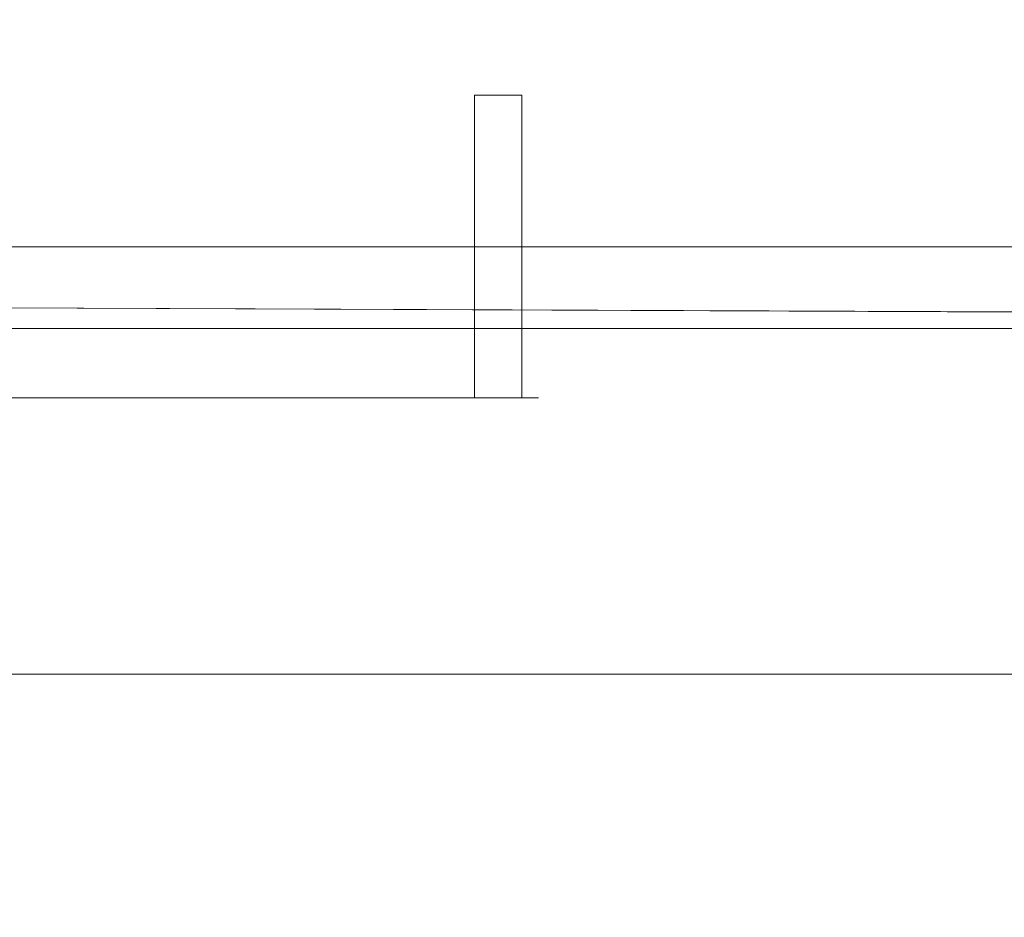
# Model space of a CAD drawing. Extents: x 0 to 1194, y -1122 to 0.
# Drawn here: x 30 to 34, y -778 to -775 of the extents above; entities that cross this region are included whole.
import ezdxf

# ---------------------------------------------------------------- set-up
doc = ezdxf.new("R2010")
doc.units = 0
doc.header["$LTSCALE"] = 500
doc.header["$MEASUREMENT"] = 0
doc.layers.add('CHROM', color=253, linetype='Continuous')

msp = doc.modelspace()

# ---------------------------------------------------------------- linework, layer by layer
at = {"layer": 'CHROM', "lineweight": 0}
for points, invisible_edges in [([(29.9441, -774.7119, 298.2397), (30.7021, -774.7119, 298.2397), (30.7804, -775.624, 297.0245), (29.8683, -775.624, 297.0245)], 15), ([(30.7021, -774.7119, 310.2888), (29.9441, -774.7119, 310.2888), (29.8683, -775.624, 311.5039), (30.7804, -775.624, 311.5039)], 15), ([(29.9441, -774.7122, 1594.9845), (30.7021, -774.7122, 1594.9845), (30.7804, -775.6241, 1593.7717), (29.8683, -775.6241, 1593.7717)], 15), ([(30.7021, -774.7122, 1607.036), (29.9441, -774.7122, 1607.036), (29.8683, -775.6241, 1608.2512), (30.7804, -775.6241, 1608.2512)], 15), ([(30.1178, -774.7119, 300.9708), (30.531, -774.7119, 300.9708), (30.7021, -774.7119, 298.2397), (29.9441, -774.7119, 298.2397)], 15), ([(30.531, -774.7119, 307.5577), (30.1178, -774.7119, 307.5577), (29.9441, -774.7119, 310.2888), (30.7021, -774.7119, 310.2888)], 15), ([(30.1178, -774.7122, 1597.718), (30.531, -774.7122, 1597.718), (30.7021, -774.7122, 1594.9845), (29.9441, -774.7122, 1594.9845)], 15), ([(30.531, -774.7122, 1604.305), (30.1178, -774.7122, 1604.305), (29.9441, -774.7122, 1607.036), (30.7021, -774.7122, 1607.036)], 15), ([(30.1935, -775.0151, 302.1859), (30.4552, -775.0151, 302.1859), (30.531, -774.7119, 300.9708), (30.1178, -774.7119, 300.9708)], 15), ([(30.4552, -775.0151, 306.3425), (30.1935, -775.0151, 306.3425), (30.1178, -774.7119, 307.5577), (30.531, -774.7119, 307.5577)], 15), ([(30.1935, -775.0154, 1598.9332), (30.4552, -775.0154, 1598.9332), (30.531, -774.7122, 1597.718), (30.1178, -774.7122, 1597.718)], 15), ([(30.4552, -775.0154, 1603.0897), (30.1935, -775.0154, 1603.0897), (30.1178, -774.7122, 1604.305), (30.531, -774.7122, 1604.305)], 15), ([(30.4552, -775.0151, 302.1859), (30.7143, -775.0151, 302.2177), (30.9417, -774.7119, 301.0221), (30.531, -774.7119, 300.9708)], 15), ([(30.7143, -775.0151, 306.3107), (30.4552, -775.0151, 306.3425), (30.531, -774.7119, 307.5577), (30.9417, -774.7119, 307.5063)], 15), ([(30.4552, -775.0154, 1598.9332), (30.7143, -775.0154, 1598.965), (30.9417, -774.7122, 1597.7694), (30.531, -774.7122, 1597.718)], 15), ([(30.7143, -775.0154, 1603.0555), (30.4552, -775.0154, 1603.0897), (30.531, -774.7122, 1604.305), (30.9417, -774.7122, 1604.2511)], 15), ([(30.531, -774.7119, 300.9708), (30.9417, -774.7119, 301.0221), (31.4553, -774.7119, 298.3326), (30.7021, -774.7119, 298.2397)], 15), ([(30.9417, -774.7119, 307.5063), (30.531, -774.7119, 307.5577), (30.7021, -774.7119, 310.2888), (31.4553, -774.7119, 310.1959)], 15), ([(30.531, -774.7122, 1597.718), (30.9417, -774.7122, 1597.7694), (31.4553, -774.7122, 1595.0797), (30.7021, -774.7122, 1594.9845)], 15), ([(30.9417, -774.7122, 1604.2511), (30.531, -774.7122, 1604.305), (30.7021, -774.7122, 1607.036), (31.4553, -774.7122, 1606.9405)], 15), ([(30.7021, -774.7119, 298.2397), (31.4553, -774.7119, 298.3326), (31.6826, -775.624, 297.137), (30.7804, -775.624, 297.0245)], 15), ([(31.4553, -774.7119, 310.1959), (30.7021, -774.7119, 310.2888), (30.7804, -775.624, 311.5039), (31.6826, -775.624, 311.3915)], 15), ([(30.7021, -774.7122, 1594.9845), (31.4553, -774.7122, 1595.0797), (31.6826, -775.6241, 1593.8842), (30.7804, -775.6241, 1593.7717)], 15), ([(31.4553, -774.7122, 1606.9405), (30.7021, -774.7122, 1607.036), (30.7804, -775.6241, 1608.2512), (31.6826, -775.6241, 1608.1363)], 15), ([(30.7143, -775.0151, 302.2177), (30.9661, -775.0151, 302.2838), (31.3427, -774.7119, 301.1273), (30.9417, -774.7119, 301.0221)], 15), ([(30.9661, -775.0151, 306.2447), (30.7143, -775.0151, 306.3107), (30.9417, -774.7119, 307.5063), (31.3427, -774.7119, 307.4012)], 15), ([(30.7143, -775.0154, 1598.965), (30.9661, -775.0154, 1599.0309), (31.3427, -774.7122, 1597.8721), (30.9417, -774.7122, 1597.7694)], 15), ([(30.9661, -775.0154, 1602.9919), (30.7143, -775.0154, 1603.0555), (30.9417, -774.7122, 1604.2511), (31.3427, -774.7122, 1604.1484)], 15), ([(30.9417, -774.7119, 301.0221), (31.3427, -774.7119, 301.1273), (32.1886, -774.7119, 298.5233), (31.4553, -774.7119, 298.3326)], 15), ([(31.3427, -774.7119, 307.4012), (30.9417, -774.7119, 307.5063), (31.4553, -774.7119, 310.1959), (32.1886, -774.7119, 310.0051)], 15), ([(30.9417, -774.7122, 1597.7694), (31.3427, -774.7122, 1597.8721), (32.1886, -774.7122, 1595.2679), (31.4553, -774.7122, 1595.0797)], 15), ([(31.3427, -774.7122, 1604.1484), (30.9417, -774.7122, 1604.2511), (31.4553, -774.7122, 1606.9405), (32.1886, -774.7122, 1606.7523)], 15), ([(30.9661, -775.0151, 302.2838), (31.2106, -775.0151, 302.3791), (31.7291, -774.7119, 301.2788), (31.3427, -774.7119, 301.1273)], 15), ([(31.2106, -775.0151, 306.1494), (30.9661, -775.0151, 306.2447), (31.3427, -774.7119, 307.4012), (31.7291, -774.7119, 307.2496)], 15), ([(30.9661, -775.0154, 1599.0309), (31.2106, -775.0154, 1599.1265), (31.7291, -774.7122, 1598.026), (31.3427, -774.7122, 1597.8721)], 15), ([(31.2106, -775.0154, 1602.8965), (30.9661, -775.0154, 1602.9919), (31.3427, -774.7122, 1604.1484), (31.7291, -774.7122, 1603.9968)], 15), ([(31.2106, -775.0151, 302.3791), (31.4406, -775.0151, 302.5062), (32.0909, -774.7119, 301.4793), (31.7291, -774.7119, 301.2788)], 15), ([(31.4406, -775.0151, 306.0222), (31.2106, -775.0151, 306.1494), (31.7291, -774.7119, 307.2496), (32.0909, -774.7119, 307.0491)], 15), ([(31.2106, -775.0154, 1599.1265), (31.4406, -775.0154, 1599.2534), (32.0909, -774.7122, 1598.2266), (31.7291, -774.7122, 1598.026)], 15), ([(31.4406, -775.0154, 1602.7693), (31.2106, -775.0154, 1602.8965), (31.7291, -774.7122, 1603.9968), (32.0909, -774.7122, 1603.7963)], 15), ([(31.3427, -774.7119, 301.1273), (31.7291, -774.7119, 301.2788), (32.8953, -774.7119, 298.802), (32.1886, -774.7119, 298.5233)], 15), ([(31.7291, -774.7119, 307.2496), (31.3427, -774.7119, 307.4012), (32.1886, -774.7119, 310.0051), (32.8953, -774.7119, 309.7264)], 15), ([(31.3427, -774.7122, 1597.8721), (31.7291, -774.7122, 1598.026), (32.8953, -774.7122, 1595.5493), (32.1886, -774.7122, 1595.2679)], 15), ([(31.7291, -774.7122, 1603.9968), (31.3427, -774.7122, 1604.1484), (32.1886, -774.7122, 1606.7523), (32.8953, -774.7122, 1606.4736)], 15), ([(31.4406, -775.0151, 302.5062), (31.6507, -775.0151, 302.6603), (32.4258, -774.7119, 301.7214), (32.0909, -774.7119, 301.4793)], 15), ([(31.6507, -775.0151, 305.8682), (31.4406, -775.0151, 306.0222), (32.0909, -774.7119, 307.0491), (32.4258, -774.7119, 306.807)], 15), ([(31.4406, -775.0154, 1599.2534), (31.6507, -775.0154, 1599.4075), (32.4258, -774.7122, 1598.4686), (32.0909, -774.7122, 1598.2266)], 15), ([(31.6507, -775.0154, 1602.6155), (31.4406, -775.0154, 1602.7693), (32.0909, -774.7122, 1603.7963), (32.4258, -774.7122, 1603.5543)], 15), ([(31.4553, -774.7119, 298.3326), (32.1886, -774.7119, 298.5233), (32.5652, -775.624, 297.3643), (31.6826, -775.624, 297.137)], 15), ([(32.1886, -774.7119, 310.0051), (31.4553, -774.7119, 310.1959), (31.6826, -775.624, 311.3915), (32.5652, -775.624, 311.1642)], 15), ([(31.4553, -774.7122, 1595.0797), (32.1886, -774.7122, 1595.2679), (32.5652, -775.6241, 1594.1117), (31.6826, -775.6241, 1593.8842)], 15), ([(32.1886, -774.7122, 1606.7523), (31.4553, -774.7122, 1606.9405), (31.6826, -775.6241, 1608.1363), (32.5652, -775.6241, 1607.9114)], 15), ([(31.6507, -775.0151, 302.6603), (31.8415, -775.0151, 302.8388), (32.729, -774.7119, 302.0051), (32.4258, -774.7119, 301.7214)], 15), ([(31.8415, -775.0151, 305.6897), (31.6507, -775.0151, 305.8682), (32.4258, -774.7119, 306.807), (32.729, -774.7119, 306.5234)], 15), ([(31.6507, -775.0154, 1599.4075), (31.8415, -775.0154, 1599.5861), (32.729, -774.7122, 1598.7522), (32.4258, -774.7122, 1598.4686)], 15), ([(31.8415, -775.0154, 1602.437), (31.6507, -775.0154, 1602.6155), (32.4258, -774.7122, 1603.5543), (32.729, -774.7122, 1603.2706)], 15), ([(31.7291, -774.7119, 301.2788), (32.0909, -774.7119, 301.4793), (33.5579, -774.7119, 299.1663), (32.8953, -774.7119, 298.802)], 15), ([(32.0909, -774.7119, 307.0491), (31.7291, -774.7119, 307.2496), (32.8953, -774.7119, 309.7264), (33.5579, -774.7119, 309.3621)], 15), ([(31.7291, -774.7122, 1598.026), (32.0909, -774.7122, 1598.2266), (33.5579, -774.7122, 1595.9136), (32.8953, -774.7122, 1595.5493)], 15), ([(32.0909, -774.7122, 1603.7963), (31.7291, -774.7122, 1603.9968), (32.8953, -774.7122, 1606.4736), (33.5579, -774.7122, 1606.1094)], 15), ([(31.8415, -775.0151, 302.8388), (32.0078, -775.0151, 303.0392), (32.9932, -774.7119, 302.3253), (32.729, -774.7119, 302.0051)], 15), ([(32.0078, -775.0151, 305.4892), (31.8415, -775.0151, 305.6897), (32.729, -774.7119, 306.5234), (32.9932, -774.7119, 306.2031)], 15), ([(31.8415, -775.0154, 1599.5861), (32.0078, -775.0154, 1599.7866), (32.9932, -774.7122, 1599.0725), (32.729, -774.7122, 1598.7522)], 15), ([(32.0078, -775.0154, 1602.234), (31.8415, -775.0154, 1602.437), (32.729, -774.7122, 1603.2706), (32.9932, -774.7122, 1602.9503)], 15), ([(32.0078, -775.0151, 303.0392), (32.1496, -775.0151, 303.2617), (33.2156, -774.7119, 302.675), (32.9932, -774.7119, 302.3253)], 15), ([(32.1496, -775.0151, 305.2667), (32.0078, -775.0151, 305.4892), (32.9932, -774.7119, 306.2031), (33.2156, -774.7119, 305.8535)], 15), ([(32.0078, -775.0154, 1599.7866), (32.1496, -775.0154, 1600.0089), (33.2156, -774.7122, 1599.4224), (32.9932, -774.7122, 1599.0725)], 15), ([(32.1496, -775.0154, 1602.0139), (32.0078, -775.0154, 1602.234), (32.9932, -774.7122, 1602.9503), (33.2156, -774.7122, 1602.6008)], 15), ([(32.0909, -774.7119, 301.4793), (32.4258, -774.7119, 301.7214), (34.1716, -774.7119, 299.6113), (33.5579, -774.7119, 299.1663)], 15), ([(32.4258, -774.7119, 306.807), (32.0909, -774.7119, 307.0491), (33.5579, -774.7119, 309.3621), (34.1716, -774.7119, 308.9171)], 15), ([(32.0909, -774.7122, 1598.2266), (32.4258, -774.7122, 1598.4686), (34.1716, -774.7122, 1596.3585), (33.5579, -774.7122, 1595.9136)], 15), ([(32.4258, -774.7122, 1603.5543), (32.0909, -774.7122, 1603.7963), (33.5579, -774.7122, 1606.1094), (34.1716, -774.7122, 1605.6643)], 15), ([(32.1496, -775.0151, 303.2617), (32.2596, -775.0151, 303.4965), (33.3917, -774.7119, 303.049), (33.2156, -774.7119, 302.675)], 15), ([(32.2596, -775.0151, 305.032), (32.1496, -775.0151, 305.2667), (33.2156, -774.7119, 305.8535), (33.3917, -774.7119, 305.4794)], 14), ([(32.1496, -775.0154, 1600.0089), (32.2596, -775.0154, 1600.2438), (33.3917, -774.7122, 1599.7963), (33.2156, -774.7122, 1599.4224)], 15), ([(32.2596, -775.0154, 1601.7769), (32.1496, -775.0154, 1602.0139), (33.2156, -774.7122, 1602.6008), (33.3917, -774.7122, 1602.2267)], 14), ([(32.1886, -774.7119, 298.5233), (32.8953, -774.7119, 298.802), (33.4137, -775.624, 297.6993), (32.5652, -775.624, 297.3643)], 15), ([(32.8953, -774.7119, 309.7264), (32.1886, -774.7119, 310.0051), (32.5652, -775.624, 311.1642), (33.4137, -775.624, 310.8291)], 15), ([(32.1886, -774.7122, 1595.2679), (32.8953, -774.7122, 1595.5493), (33.4137, -775.6241, 1594.4465), (32.5652, -775.6241, 1594.1117)], 15), ([(32.8953, -774.7122, 1606.4736), (32.1886, -774.7122, 1606.7523), (32.5652, -775.6241, 1607.9114), (33.4137, -775.6241, 1607.5763)], 15), ([(32.2596, -775.0151, 303.4965), (32.3403, -775.0151, 303.7459), (33.5188, -774.7119, 303.4427), (33.3917, -774.7119, 303.049)], 15), ([(32.3403, -775.0151, 304.7826), (32.2596, -775.0151, 305.032), (33.3917, -774.7119, 305.4794), (33.5188, -774.7119, 305.0858)], 14), ([(32.2596, -775.0154, 1600.2438), (32.3403, -775.0154, 1600.4932), (33.5188, -774.7122, 1600.1899), (33.3917, -774.7122, 1599.7963)], 15), ([(32.3403, -775.0154, 1601.5298), (32.2596, -775.0154, 1601.7769), (33.3917, -774.7122, 1602.2267), (33.5188, -774.7122, 1601.8304)], 14), ([(32.3403, -775.0151, 303.7459), (32.3893, -775.0151, 304.0027), (33.5971, -774.7119, 303.851), (33.5188, -774.7119, 303.4427)], 15), ([(32.3893, -775.0151, 304.5258), (32.3403, -775.0151, 304.7826), (33.5188, -774.7119, 305.0858), (33.5971, -774.7119, 304.6774)], 15), ([(32.3403, -775.0154, 1600.4932), (32.3893, -775.0154, 1600.7499), (33.5971, -774.7122, 1600.5981), (33.5188, -774.7122, 1600.1899)], 15), ([(32.3893, -775.0154, 1601.2732), (32.3403, -775.0154, 1601.5298), (33.5188, -774.7122, 1601.8304), (33.5971, -774.7122, 1601.4246)], 15), ([(32.4063, -775.0151, 304.2642), (32.3893, -775.0151, 304.5258), (33.5971, -774.7119, 304.6774), (33.6239, -774.7119, 304.2642)], 15), ([(32.3893, -775.0151, 304.0027), (32.4063, -775.0151, 304.2642), (33.6239, -774.7119, 304.2642), (33.5971, -774.7119, 303.851)], 15), ([(32.4063, -775.0154, 1601.0113), (32.3893, -775.0154, 1601.2732), (33.5971, -774.7122, 1601.4246), (33.6239, -774.7122, 1601.0113)], 15), ([(32.3893, -775.0154, 1600.7499), (32.4063, -775.0154, 1601.0113), (33.6239, -774.7122, 1601.0113), (33.5971, -774.7122, 1600.5981)], 15), ([(32.4258, -774.7119, 301.7214), (32.729, -774.7119, 302.0051), (34.7241, -774.7119, 300.1322), (34.1716, -774.7119, 299.6113)], 15), ([(32.729, -774.7119, 306.5234), (32.4258, -774.7119, 306.807), (34.1716, -774.7119, 308.9171), (34.7241, -774.7119, 308.3963)], 15), ([(32.4258, -774.7122, 1598.4686), (32.729, -774.7122, 1598.7522), (34.7241, -774.7122, 1596.8794), (34.1716, -774.7122, 1596.3585)], 15), ([(32.729, -774.7122, 1603.2706), (32.4258, -774.7122, 1603.5543), (34.1716, -774.7122, 1605.6643), (34.7241, -774.7122, 1605.1436)], 15), ([(32.729, -774.7119, 302.0051), (32.9932, -774.7119, 302.3253), (35.2083, -774.7119, 300.7165), (34.7241, -774.7119, 300.1322)], 15), ([(32.9932, -774.7119, 306.2031), (32.729, -774.7119, 306.5234), (34.7241, -774.7119, 308.3963), (35.2083, -774.7119, 307.812)], 15), ([(32.729, -774.7122, 1598.7522), (32.9932, -774.7122, 1599.0725), (35.2083, -774.7122, 1597.4613), (34.7241, -774.7122, 1596.8794)], 15), ([(32.9932, -774.7122, 1602.9503), (32.729, -774.7122, 1603.2706), (34.7241, -774.7122, 1605.1436), (35.2083, -774.7122, 1604.5593)], 15), ([(32.8953, -774.7119, 298.802), (33.5579, -774.7119, 299.1663), (34.2106, -775.624, 298.1395), (33.4137, -775.624, 297.6993)], 15), ([(33.5579, -774.7119, 309.3621), (32.8953, -774.7119, 309.7264), (33.4137, -775.624, 310.8291), (34.2106, -775.624, 310.389)], 15), ([(32.8953, -774.7122, 1595.5493), (33.5579, -774.7122, 1595.9136), (34.2106, -775.6241, 1594.8867), (33.4137, -775.6241, 1594.4465)], 15), ([(33.5579, -774.7122, 1606.1094), (32.8953, -774.7122, 1606.4736), (33.4137, -775.6241, 1607.5763), (34.2106, -775.6241, 1607.1363)], 15), ([(32.9932, -774.7119, 302.3253), (33.2156, -774.7119, 302.675), (35.6141, -774.7119, 301.3546), (35.2083, -774.7119, 300.7165)], 15), ([(33.2156, -774.7119, 305.8535), (32.9932, -774.7119, 306.2031), (35.2083, -774.7119, 307.812), (35.6141, -774.7119, 307.1738)], 15), ([(32.9932, -774.7122, 1599.0725), (33.2156, -774.7122, 1599.4224), (35.6141, -774.7122, 1598.1019), (35.2083, -774.7122, 1597.4613)], 15), ([(33.2156, -774.7122, 1602.6008), (32.9932, -774.7122, 1602.9503), (35.2083, -774.7122, 1604.5593), (35.6141, -774.7122, 1603.9187)], 15), ([(33.2156, -774.7119, 302.675), (33.3917, -774.7119, 303.049), (35.9369, -774.7119, 302.0417), (35.6141, -774.7119, 301.3546)], 15), ([(33.3917, -774.7119, 305.4794), (33.2156, -774.7119, 305.8535), (35.6141, -774.7119, 307.1738), (35.9369, -774.7119, 306.4867)], 15), ([(33.2156, -774.7122, 1599.4224), (33.3917, -774.7122, 1599.7963), (35.9369, -774.7122, 1598.7889), (35.6141, -774.7122, 1598.1019)], 15), ([(33.3917, -774.7122, 1602.2267), (33.2156, -774.7122, 1602.6008), (35.6141, -774.7122, 1603.9187), (35.9369, -774.7122, 1603.234)], 15), ([(33.3917, -774.7119, 303.049), (33.5188, -774.7119, 303.4427), (36.1716, -774.7119, 302.763), (35.9369, -774.7119, 302.0417)], 15), ([(33.5188, -774.7119, 305.0858), (33.3917, -774.7119, 305.4794), (35.9369, -774.7119, 306.4867), (36.1716, -774.7119, 305.7655)], 15), ([(33.3917, -774.7122, 1599.7963), (33.5188, -774.7122, 1600.1899), (36.1716, -774.7122, 1599.5101), (35.9369, -774.7122, 1598.7889)], 15), ([(33.5188, -774.7122, 1601.8304), (33.3917, -774.7122, 1602.2267), (35.9369, -774.7122, 1603.234), (36.1716, -774.7122, 1602.5127)], 15), ([(33.5188, -774.7119, 303.4427), (33.5971, -774.7119, 303.851), (36.3135, -774.7119, 303.5088), (36.1716, -774.7119, 302.763)], 15), ([(33.5971, -774.7119, 304.6774), (33.5188, -774.7119, 305.0858), (36.1716, -774.7119, 305.7655), (36.3135, -774.7119, 305.0197)], 15), ([(33.5188, -774.7122, 1600.1899), (33.5971, -774.7122, 1600.5981), (36.3135, -774.7122, 1600.2534), (36.1716, -774.7122, 1599.5101)], 15), ([(33.5971, -774.7122, 1601.4246), (33.5188, -774.7122, 1601.8304), (36.1716, -774.7122, 1602.5127), (36.3135, -774.7122, 1601.767)], 15), ([(33.5579, -774.7119, 299.1663), (34.1716, -774.7119, 299.6113), (34.9491, -775.624, 298.6749), (34.2106, -775.624, 298.1395)], 15), ([(34.1716, -774.7119, 308.9171), (33.5579, -774.7119, 309.3621), (34.2106, -775.624, 310.389), (34.9491, -775.624, 309.8535)], 15), ([(33.5579, -774.7122, 1595.9136), (34.1716, -774.7122, 1596.3585), (34.9491, -775.6241, 1595.4221), (34.2106, -775.6241, 1594.8867)], 15), ([(34.1716, -774.7122, 1605.6643), (33.5579, -774.7122, 1606.1094), (34.2106, -775.6241, 1607.1363), (34.9491, -775.6241, 1606.6007)], 15), ([(33.6239, -774.7119, 304.2642), (33.5971, -774.7119, 304.6774), (36.3135, -774.7119, 305.0197), (36.3624, -774.7119, 304.2642)], 15), ([(33.5971, -774.7119, 303.851), (33.6239, -774.7119, 304.2642), (36.3624, -774.7119, 304.2642), (36.3135, -774.7119, 303.5088)], 15), ([(33.6239, -774.7122, 1601.0113), (33.5971, -774.7122, 1601.4246), (36.3135, -774.7122, 1601.767), (36.3624, -774.7122, 1601.0113)], 15), ([(33.5971, -774.7122, 1600.5981), (33.6239, -774.7122, 1601.0113), (36.3624, -774.7122, 1601.0113), (36.3135, -774.7122, 1600.2534)], 15), ([(34.1716, -774.7119, 299.6113), (34.7241, -774.7119, 300.1322), (35.6117, -775.624, 299.2984), (34.9491, -775.624, 298.6749)], 15), ([(34.7241, -774.7119, 308.3963), (34.1716, -774.7119, 308.9171), (34.9491, -775.624, 309.8535), (35.6117, -775.624, 309.2301)], 15), ([(34.1716, -774.7122, 1596.3585), (34.7241, -774.7122, 1596.8794), (35.6117, -775.6241, 1596.0457), (34.9491, -775.6241, 1595.4221)], 15), ([(34.7241, -774.7122, 1605.1436), (34.1716, -774.7122, 1605.6643), (34.9491, -775.6241, 1606.6007), (35.6117, -775.6241, 1605.9773)], 15), ([(30.1935, -776.2303, 302.1859), (30.4552, -776.2303, 302.1859), (30.4552, -775.0151, 302.1859), (30.1935, -775.0151, 302.1859)], 15), ([(30.4552, -776.2303, 306.3425), (30.1935, -776.2303, 306.3425), (30.1935, -775.0151, 306.3425), (30.4552, -775.0151, 306.3425)], 15), ([(30.1935, -776.2306, 1598.9332), (30.4552, -776.2306, 1598.9332), (30.4552, -775.0154, 1598.9332), (30.1935, -775.0154, 1598.9332)], 15), ([(30.4552, -776.2306, 1603.0897), (30.1935, -776.2306, 1603.0897), (30.1935, -775.0154, 1603.0897), (30.4552, -775.0154, 1603.0897)], 15), ([(30.4552, -776.2303, 302.1859), (30.7143, -776.2303, 302.2177), (30.7143, -775.0151, 302.2177), (30.4552, -775.0151, 302.1859)], 15), ([(30.7143, -776.2303, 306.3107), (30.4552, -776.2303, 306.3425), (30.4552, -775.0151, 306.3425), (30.7143, -775.0151, 306.3107)], 15), ([(30.4552, -776.2306, 1598.9332), (30.7143, -776.2306, 1598.965), (30.7143, -775.0154, 1598.965), (30.4552, -775.0154, 1598.9332)], 15), ([(30.7143, -776.2306, 1603.0555), (30.4552, -776.2306, 1603.0897), (30.4552, -775.0154, 1603.0897), (30.7143, -775.0154, 1603.0555)], 15), ([(30.7143, -776.2303, 302.2177), (30.9661, -776.2303, 302.2838), (30.9661, -775.0151, 302.2838), (30.7143, -775.0151, 302.2177)], 15), ([(30.9661, -776.2303, 306.2447), (30.7143, -776.2303, 306.3107), (30.7143, -775.0151, 306.3107), (30.9661, -775.0151, 306.2447)], 15), ([(30.7143, -776.2306, 1598.965), (30.9661, -776.2306, 1599.0309), (30.9661, -775.0154, 1599.0309), (30.7143, -775.0154, 1598.965)], 15), ([(30.9661, -776.2306, 1602.9919), (30.7143, -776.2306, 1603.0555), (30.7143, -775.0154, 1603.0555), (30.9661, -775.0154, 1602.9919)], 15), ([(30.9661, -776.2303, 302.2838), (31.2106, -776.2303, 302.3791), (31.2106, -775.0151, 302.3791), (30.9661, -775.0151, 302.2838)], 15), ([(31.2106, -776.2303, 306.1494), (30.9661, -776.2303, 306.2447), (30.9661, -775.0151, 306.2447), (31.2106, -775.0151, 306.1494)], 15), ([(30.9661, -776.2306, 1599.0309), (31.2106, -776.2306, 1599.1265), (31.2106, -775.0154, 1599.1265), (30.9661, -775.0154, 1599.0309)], 15), ([(31.2106, -776.2306, 1602.8965), (30.9661, -776.2306, 1602.9919), (30.9661, -775.0154, 1602.9919), (31.2106, -775.0154, 1602.8965)], 15), ([(31.2106, -776.2303, 302.3791), (31.4406, -776.2303, 302.5062), (31.4406, -775.0151, 302.5062), (31.2106, -775.0151, 302.3791)], 15), ([(31.4406, -776.2303, 306.0222), (31.2106, -776.2303, 306.1494), (31.2106, -775.0151, 306.1494), (31.4406, -775.0151, 306.0222)], 15), ([(31.2106, -776.2306, 1599.1265), (31.4406, -776.2306, 1599.2534), (31.4406, -775.0154, 1599.2534), (31.2106, -775.0154, 1599.1265)], 15), ([(31.4406, -776.2306, 1602.7693), (31.2106, -776.2306, 1602.8965), (31.2106, -775.0154, 1602.8965), (31.4406, -775.0154, 1602.7693)], 15), ([(31.4406, -776.2303, 302.5062), (31.6507, -776.2303, 302.6603), (31.6507, -775.0151, 302.6603), (31.4406, -775.0151, 302.5062)], 15), ([(31.6507, -776.2303, 305.8682), (31.4406, -776.2303, 306.0222), (31.4406, -775.0151, 306.0222), (31.6507, -775.0151, 305.8682)], 15), ([(31.4406, -776.2306, 1599.2534), (31.6507, -776.2306, 1599.4075), (31.6507, -775.0154, 1599.4075), (31.4406, -775.0154, 1599.2534)], 15), ([(31.6507, -776.2306, 1602.6155), (31.4406, -776.2306, 1602.7693), (31.4406, -775.0154, 1602.7693), (31.6507, -775.0154, 1602.6155)], 15), ([(31.6507, -776.2303, 302.6603), (31.8415, -776.2303, 302.8388), (31.8415, -775.0151, 302.8388), (31.6507, -775.0151, 302.6603)], 15), ([(31.8415, -776.2303, 305.6897), (31.6507, -776.2303, 305.8682), (31.6507, -775.0151, 305.8682), (31.8415, -775.0151, 305.6897)], 15), ([(31.6507, -776.2306, 1599.4075), (31.8415, -776.2306, 1599.5861), (31.8415, -775.0154, 1599.5861), (31.6507, -775.0154, 1599.4075)], 15), ([(31.8415, -776.2306, 1602.437), (31.6507, -776.2306, 1602.6155), (31.6507, -775.0154, 1602.6155), (31.8415, -775.0154, 1602.437)], 15), ([(31.8415, -776.2303, 302.8388), (32.0078, -776.2303, 303.0392), (32.0078, -775.0151, 303.0392), (31.8415, -775.0151, 302.8388)], 15), ([(32.0078, -776.2303, 305.4892), (31.8415, -776.2303, 305.6897), (31.8415, -775.0151, 305.6897), (32.0078, -775.0151, 305.4892)], 15), ([(31.8415, -776.2306, 1599.5861), (32.0078, -776.2306, 1599.7866), (32.0078, -775.0154, 1599.7866), (31.8415, -775.0154, 1599.5861)], 15), ([(32.0078, -776.2306, 1602.234), (31.8415, -776.2306, 1602.437), (31.8415, -775.0154, 1602.437), (32.0078, -775.0154, 1602.234)], 15), ([(32.0078, -776.2303, 303.0392), (32.1496, -776.2303, 303.2617), (32.1496, -775.0151, 303.2617), (32.0078, -775.0151, 303.0392)], 15), ([(32.1496, -776.2303, 305.2667), (32.0078, -776.2303, 305.4892), (32.0078, -775.0151, 305.4892), (32.1496, -775.0151, 305.2667)], 7), ([(32.0078, -776.2306, 1599.7866), (32.1496, -776.2306, 1600.0089), (32.1496, -775.0154, 1600.0089), (32.0078, -775.0154, 1599.7866)], 15), ([(32.1496, -776.2306, 1602.0139), (32.0078, -776.2306, 1602.234), (32.0078, -775.0154, 1602.234), (32.1496, -775.0154, 1602.0139)], 7), ([(32.1496, -776.2303, 303.2617), (32.2596, -776.2303, 303.4965), (32.2596, -775.0151, 303.4965), (32.1496, -775.0151, 303.2617)], 15), ([(32.2596, -776.2303, 305.032), (32.1496, -776.2303, 305.2667), (32.1496, -775.0151, 305.2667), (32.2596, -775.0151, 305.032)], 15), ([(32.1496, -776.2306, 1600.0089), (32.2596, -776.2306, 1600.2438), (32.2596, -775.0154, 1600.2438), (32.1496, -775.0154, 1600.0089)], 15), ([(32.2596, -776.2306, 1601.7769), (32.1496, -776.2306, 1602.0139), (32.1496, -775.0154, 1602.0139), (32.2596, -775.0154, 1601.7769)], 15), ([(32.2596, -776.2303, 303.4965), (32.3403, -776.2303, 303.7459), (32.3403, -775.0151, 303.7459), (32.2596, -775.0151, 303.4965)], 15), ([(32.3403, -776.2303, 304.7826), (32.2596, -776.2303, 305.032), (32.2596, -775.0151, 305.032), (32.3403, -775.0151, 304.7826)], 7), ([(32.2596, -776.2306, 1600.2438), (32.3403, -776.2306, 1600.4932), (32.3403, -775.0154, 1600.4932), (32.2596, -775.0154, 1600.2438)], 15), ([(32.3403, -776.2306, 1601.5298), (32.2596, -776.2306, 1601.7769), (32.2596, -775.0154, 1601.7769), (32.3403, -775.0154, 1601.5298)], 7), ([(32.3403, -776.2303, 303.7459), (32.3893, -776.2303, 304.0027), (32.3893, -775.0151, 304.0027), (32.3403, -775.0151, 303.7459)], 15), ([(32.3893, -776.2303, 304.5258), (32.3403, -776.2303, 304.7826), (32.3403, -775.0151, 304.7826), (32.3893, -775.0151, 304.5258)], 15), ([(32.3403, -776.2306, 1600.4932), (32.3893, -776.2306, 1600.7499), (32.3893, -775.0154, 1600.7499), (32.3403, -775.0154, 1600.4932)], 15), ([(32.3893, -776.2306, 1601.2732), (32.3403, -776.2306, 1601.5298), (32.3403, -775.0154, 1601.5298), (32.3893, -775.0154, 1601.2732)], 15), ([(32.4063, -776.2303, 304.2642), (32.3893, -776.2303, 304.5258), (32.3893, -775.0151, 304.5258), (32.4063, -775.0151, 304.2642)], 15), ([(32.3893, -776.2303, 304.0027), (32.4063, -776.2303, 304.2642), (32.4063, -775.0151, 304.2642), (32.3893, -775.0151, 304.0027)], 15), ([(32.4063, -776.2306, 1601.0113), (32.3893, -776.2306, 1601.2732), (32.3893, -775.0154, 1601.2732), (32.4063, -775.0154, 1601.0113)], 15), ([(32.3893, -776.2306, 1600.7499), (32.4063, -776.2306, 1601.0113), (32.4063, -775.0154, 1601.0113), (32.3893, -775.0154, 1600.7499)], 15), ([(50.1083, -775.9517, 327.5555), (50.0985, -775.3452, 326.9492), (9.1883, -775.3452, 326.9492), (8.1516, -775.7755, 327.5555)], 7), ([(8.1516, -775.7755, 281.1319), (9.1883, -775.3452, 281.7382), (50.0985, -775.3452, 281.7382), (50.1083, -775.9517, 281.1319)], 7), ([(50.1083, -775.9518, 1624.3003), (50.0985, -775.3455, 1623.6941), (9.1883, -775.3455, 1623.6941), (8.1516, -775.7758, 1624.3003)], 7), ([(8.1516, -775.7758, 1577.8767), (9.1883, -775.3455, 1578.483), (50.0985, -775.3455, 1578.483), (50.1083, -775.9518, 1577.8767)], 7), ([(34.668, -775.3452, 297.4255), (50.0985, -775.3452, 281.7382), (9.1883, -775.3452, 281.7382), (33.7731, -775.3452, 296.934)], 15), ([(32.8244, -775.3452, 296.5575), (33.7731, -775.3452, 296.934), (9.1883, -775.3452, 281.7382), (31.8341, -775.3452, 296.3032)], 15), ([(30.8219, -775.3452, 296.1761), (31.8341, -775.3452, 296.3032), (9.1883, -775.3452, 281.7382), (29.7999, -775.3452, 296.1761)], 15), ([(25.9513, -775.3452, 311.1592), (25.1275, -775.3452, 310.5602), (9.1883, -775.3452, 326.9492), (50.0985, -775.3452, 326.9492)], 15), ([(34.668, -775.3455, 1594.1702), (50.0985, -775.3455, 1578.483), (9.1883, -775.3455, 1578.483), (33.7731, -775.3455, 1593.6788)], 15), ([(32.8244, -775.3455, 1593.3022), (33.7731, -775.3455, 1593.6788), (9.1883, -775.3455, 1578.483), (31.8341, -775.3455, 1593.048)], 15), ([(30.8219, -775.3455, 1592.921), (31.8341, -775.3455, 1593.048), (9.1883, -775.3455, 1578.483), (29.7999, -775.3455, 1592.921)], 15), ([(25.9513, -775.3455, 1607.9039), (25.1275, -775.3455, 1607.3049), (9.1883, -775.3455, 1623.6941), (50.0985, -775.3455, 1623.6941)], 15), ([(26.8487, -775.3452, 311.6531), (25.9513, -775.3452, 311.1592), (50.0985, -775.3452, 326.9492), (27.7974, -775.3452, 312.0272)], 15), ([(26.8487, -775.3455, 1608.3978), (25.9513, -775.3455, 1607.9039), (50.0985, -775.3455, 1623.6941), (27.7974, -775.3455, 1608.772)], 15), ([(28.7877, -775.3452, 312.2815), (27.7974, -775.3452, 312.0272), (50.0985, -775.3452, 326.9492), (29.7999, -775.3452, 312.4111)], 15), ([(28.7877, -775.3455, 1609.0262), (27.7974, -775.3455, 1608.772), (50.0985, -775.3455, 1623.6941), (29.7999, -775.3455, 1609.1558)], 15), ([(30.8219, -775.3452, 312.4111), (29.7999, -775.3452, 312.4111), (50.0985, -775.3452, 326.9492), (31.8341, -775.3452, 312.2815)], 15), ([(30.8219, -775.3452, 312.4111), (30.7828, -775.9517, 311.8023), (29.839, -775.9517, 311.8023), (29.7999, -775.3452, 312.4111)], 15), ([(29.7999, -775.3452, 296.1761), (29.839, -775.9517, 296.7824), (30.7828, -775.9517, 296.7824), (30.8219, -775.3452, 296.1761)], 15), ([(30.8219, -775.3455, 1609.1558), (29.7999, -775.3455, 1609.1558), (50.0985, -775.3455, 1623.6941), (31.8341, -775.3455, 1609.0262)], 15), ([(30.8219, -775.3455, 1609.1558), (30.7828, -775.9518, 1608.5471), (29.839, -775.9518, 1608.5471), (29.7999, -775.3455, 1609.1558)], 15), ([(29.7999, -775.3455, 1592.921), (29.839, -775.9518, 1593.5272), (30.7828, -775.9518, 1593.5272), (30.8219, -775.3455, 1592.921)], 15), ([(31.8341, -775.3452, 312.2815), (31.7217, -775.9517, 311.6848), (30.7828, -775.9517, 311.8023), (30.8219, -775.3452, 312.4111)], 15), ([(30.8219, -775.3452, 296.1761), (30.7828, -775.9517, 296.7824), (31.7217, -775.9517, 296.9023), (31.8341, -775.3452, 296.3032)], 15), ([(31.8341, -775.3455, 1609.0262), (31.7217, -775.9518, 1608.4298), (30.7828, -775.9518, 1608.5471), (30.8219, -775.3455, 1609.1558)], 15), ([(30.8219, -775.3455, 1592.921), (30.7828, -775.9518, 1593.5272), (31.7217, -775.9518, 1593.647), (31.8341, -775.3455, 1593.048)], 15), ([(32.8244, -775.3452, 312.0272), (32.6362, -775.9517, 311.4501), (31.7217, -775.9517, 311.6848), (31.8341, -775.3452, 312.2815)], 15), ([(31.8341, -775.3452, 296.3032), (31.7217, -775.9517, 296.9023), (32.6362, -775.9517, 297.137), (32.8244, -775.3452, 296.5575)], 15), ([(32.8244, -775.3455, 1608.772), (32.6362, -775.9518, 1608.1949), (31.7217, -775.9518, 1608.4298), (31.8341, -775.3455, 1609.0262)], 15), ([(31.8341, -775.3455, 1593.048), (31.7217, -775.9518, 1593.647), (32.6362, -775.9518, 1593.8818), (32.8244, -775.3455, 1593.3022)], 15), ([(32.8244, -775.3452, 312.0272), (31.8341, -775.3452, 312.2815), (50.0985, -775.3452, 326.9492), (33.7731, -775.3452, 311.6531)], 15), ([(32.8244, -775.3455, 1608.772), (31.8341, -775.3455, 1609.0262), (50.0985, -775.3455, 1623.6941), (33.7731, -775.3455, 1608.3978)], 15), ([(32.8244, -775.3452, 296.5575), (32.6362, -775.9517, 297.137), (33.5138, -775.9517, 297.4842), (33.7731, -775.3452, 296.934)], 15), ([(32.6362, -775.9517, 311.4501), (32.8244, -775.3452, 312.0272), (33.7731, -775.3452, 311.6531), (33.5138, -775.9517, 311.1005)], 15), ([(32.8244, -775.3455, 1593.3022), (32.6362, -775.9518, 1593.8818), (33.5138, -775.9518, 1594.229), (33.7731, -775.3455, 1593.6788)], 15), ([(32.6362, -775.9518, 1608.1949), (32.8244, -775.3455, 1608.772), (33.7731, -775.3455, 1608.3978), (33.5138, -775.9518, 1607.8453)], 15), ([(33.7731, -775.3452, 296.934), (33.5138, -775.9517, 297.4842), (34.3428, -775.9517, 297.9389), (34.668, -775.3452, 297.4255)], 15), ([(34.668, -775.3452, 311.1592), (34.3428, -775.9517, 310.6458), (33.5138, -775.9517, 311.1005), (33.7731, -775.3452, 311.6531)], 15), ([(33.7731, -775.3455, 1593.6788), (33.5138, -775.9518, 1594.229), (34.3428, -775.9518, 1594.6837), (34.668, -775.3455, 1594.1702)], 15), ([(34.668, -775.3455, 1607.9039), (34.3428, -775.9518, 1607.3905), (33.5138, -775.9518, 1607.8453), (33.7731, -775.3455, 1608.3978)], 15), ([(34.668, -775.3452, 311.1592), (33.7731, -775.3452, 311.6531), (50.0985, -775.3452, 326.9492), (35.4944, -775.3452, 310.5602)], 15), ([(34.668, -775.3455, 1607.9039), (33.7731, -775.3455, 1608.3978), (50.0985, -775.3455, 1623.6941), (35.4944, -775.3455, 1607.3049)], 15), ([(29.8683, -777.3404, 311.5039), (30.7804, -777.3404, 311.5039), (30.7804, -775.624, 311.5039), (29.8683, -775.624, 311.5039)], 10), ([(30.7804, -777.3404, 297.0245), (29.8683, -777.3404, 297.0245), (29.8683, -775.624, 297.0245), (30.7804, -775.624, 297.0245)], 10), ([(29.8683, -777.3404, 1608.2512), (30.7804, -777.3404, 1608.2512), (30.7804, -775.6241, 1608.2512), (29.8683, -775.6241, 1608.2512)], 10), ([(30.7804, -777.3404, 1593.7717), (29.8683, -777.3404, 1593.7717), (29.8683, -775.6241, 1593.7717), (30.7804, -775.6241, 1593.7717)], 10), ([(30.7804, -777.3404, 311.5039), (31.6826, -777.3404, 311.3915), (31.6826, -775.624, 311.3915), (30.7804, -775.624, 311.5039)], 10), ([(31.6826, -777.3404, 297.137), (30.7804, -777.3404, 297.0245), (30.7804, -775.624, 297.0245), (31.6826, -775.624, 297.137)], 10), ([(30.7804, -777.3404, 1608.2512), (31.6826, -777.3404, 1608.1363), (31.6826, -775.6241, 1608.1363), (30.7804, -775.6241, 1608.2512)], 10), ([(31.6826, -777.3404, 1593.8842), (30.7804, -777.3404, 1593.7717), (30.7804, -775.6241, 1593.7717), (31.6826, -775.6241, 1593.8842)], 10), ([(31.6826, -777.3404, 311.3915), (32.5652, -777.3404, 311.1642), (32.5652, -775.624, 311.1642), (31.6826, -775.624, 311.3915)], 10), ([(32.5652, -777.3404, 297.3643), (31.6826, -777.3404, 297.137), (31.6826, -775.624, 297.137), (32.5652, -775.624, 297.3643)], 10), ([(31.6826, -777.3404, 1608.1363), (32.5652, -777.3404, 1607.9114), (32.5652, -775.6241, 1607.9114), (31.6826, -775.6241, 1608.1363)], 10), ([(32.5652, -777.3404, 1594.1117), (31.6826, -777.3404, 1593.8842), (31.6826, -775.6241, 1593.8842), (32.5652, -775.6241, 1594.1117)], 10), ([(32.5652, -777.3404, 311.1642), (33.4137, -777.3404, 310.8291), (33.4137, -775.624, 310.8291), (32.5652, -775.624, 311.1642)], 10), ([(33.4137, -777.3404, 297.6993), (32.5652, -777.3404, 297.3643), (32.5652, -775.624, 297.3643), (33.4137, -775.624, 297.6993)], 10), ([(32.5652, -777.3404, 1607.9114), (33.4137, -777.3404, 1607.5763), (33.4137, -775.6241, 1607.5763), (32.5652, -775.6241, 1607.9114)], 10), ([(33.4137, -777.3404, 1594.4465), (32.5652, -777.3404, 1594.1117), (32.5652, -775.6241, 1594.1117), (33.4137, -775.6241, 1594.4465)], 10), ([(33.4137, -777.3404, 310.8291), (34.2106, -777.3404, 310.389), (34.2106, -775.624, 310.389), (33.4137, -775.624, 310.8291)], 10), ([(34.2106, -777.3404, 298.1395), (33.4137, -777.3404, 297.6993), (33.4137, -775.624, 297.6993), (34.2106, -775.624, 298.1395)], 10), ([(33.4137, -777.3404, 1607.5763), (34.2106, -777.3404, 1607.1363), (34.2106, -775.6241, 1607.1363), (33.4137, -775.6241, 1607.5763)], 10), ([(34.2106, -777.3404, 1594.8867), (33.4137, -777.3404, 1594.4465), (33.4137, -775.6241, 1594.4465), (34.2106, -775.6241, 1594.8867)], 10), ([(34.2106, -777.3404, 310.389), (34.9491, -777.3404, 309.8535), (34.9491, -775.624, 309.8535), (34.2106, -775.624, 310.389)], 10), ([(34.9491, -777.3404, 298.6749), (34.2106, -777.3404, 298.1395), (34.2106, -775.624, 298.1395), (34.9491, -775.624, 298.6749)], 10), ([(34.2106, -777.3404, 1607.1363), (34.9491, -777.3404, 1606.6007), (34.9491, -775.6241, 1606.6007), (34.2106, -775.6241, 1607.1363)], 10), ([(34.9491, -777.3404, 1595.4221), (34.2106, -777.3404, 1594.8867), (34.2106, -775.6241, 1594.8867), (34.9491, -775.6241, 1595.4221)], 10), ([(50.1083, -780.3429, 327.5555), (50.1083, -775.9517, 327.5555), (8.1516, -775.7755, 327.5555), (1.7236, -780.5214, 327.5555)], 15), ([(8.1516, -775.7755, 281.1319), (50.1083, -775.9517, 281.1319), (50.1083, -780.3429, 281.1319), (1.7236, -780.5214, 281.1319)], 15), ([(50.1083, -780.3431, 1624.3003), (50.1083, -775.9518, 1624.3003), (8.1516, -775.7758, 1624.3003), (1.7236, -780.5215, 1624.3003)], 15), ([(8.1516, -775.7758, 1577.8767), (50.1083, -775.9518, 1577.8767), (50.1083, -780.3431, 1577.8767), (1.7236, -780.5215, 1577.8767)], 15), ([(29.839, -775.9517, 311.8023), (30.7828, -775.9517, 311.8023), (30.7828, -780.3429, 311.8023), (29.839, -780.3429, 311.8023)], 10), ([(30.7828, -780.3429, 296.7824), (30.7828, -775.9517, 296.7824), (29.839, -775.9517, 296.7824), (29.839, -780.3429, 296.7824)], 5), ([(29.839, -775.9518, 1608.5471), (30.7828, -775.9518, 1608.5471), (30.7828, -780.3431, 1608.5471), (29.839, -780.3431, 1608.5471)], 10), ([(30.7828, -780.3431, 1593.5272), (30.7828, -775.9518, 1593.5272), (29.839, -775.9518, 1593.5272), (29.839, -780.3431, 1593.5272)], 5), ([(30.7828, -775.9517, 311.8023), (31.7217, -775.9517, 311.6848), (31.7217, -780.3429, 311.6848), (30.7828, -780.3429, 311.8023)], 10), ([(31.7217, -775.9517, 296.9023), (30.7828, -775.9517, 296.7824), (30.7828, -780.3429, 296.7824), (31.7217, -780.3429, 296.9023)], 10), ([(30.7828, -775.9518, 1608.5471), (31.7217, -775.9518, 1608.4298), (31.7217, -780.3431, 1608.4298), (30.7828, -780.3431, 1608.5471)], 10), ([(31.7217, -775.9518, 1593.647), (30.7828, -775.9518, 1593.5272), (30.7828, -780.3431, 1593.5272), (31.7217, -780.3431, 1593.647)], 10), ([(31.7217, -775.9517, 311.6848), (32.6362, -775.9517, 311.4501), (32.6362, -780.3429, 311.4501), (31.7217, -780.3429, 311.6848)], 10), ([(32.6362, -775.9517, 297.137), (31.7217, -775.9517, 296.9023), (31.7217, -780.3429, 296.9023), (32.6362, -780.3429, 297.137)], 10), ([(31.7217, -775.9518, 1608.4298), (32.6362, -775.9518, 1608.1949), (32.6362, -780.3431, 1608.1949), (31.7217, -780.3431, 1608.4298)], 10), ([(32.6362, -775.9518, 1593.8818), (31.7217, -775.9518, 1593.647), (31.7217, -780.3431, 1593.647), (32.6362, -780.3431, 1593.8818)], 10), ([(33.5138, -775.9517, 297.4842), (32.6362, -775.9517, 297.137), (32.6362, -780.3429, 297.137), (33.5138, -780.3429, 297.4842)], 10), ([(33.5138, -780.3429, 311.1005), (32.6362, -780.3429, 311.4501), (32.6362, -775.9517, 311.4501), (33.5138, -775.9517, 311.1005)], 10), ([(33.5138, -775.9518, 1594.229), (32.6362, -775.9518, 1593.8818), (32.6362, -780.3431, 1593.8818), (33.5138, -780.3431, 1594.229)], 10), ([(33.5138, -780.3431, 1607.8453), (32.6362, -780.3431, 1608.1949), (32.6362, -775.9518, 1608.1949), (33.5138, -775.9518, 1607.8453)], 10), ([(34.3428, -775.9517, 297.9389), (33.5138, -775.9517, 297.4842), (33.5138, -780.3429, 297.4842), (34.3428, -780.3429, 297.9389)], 10), ([(33.5138, -775.9517, 311.1005), (34.3428, -775.9517, 310.6458), (34.3428, -780.3429, 310.6458), (33.5138, -780.3429, 311.1005)], 10), ([(34.3428, -775.9518, 1594.6837), (33.5138, -775.9518, 1594.229), (33.5138, -780.3431, 1594.229), (34.3428, -780.3431, 1594.6837)], 10), ([(33.5138, -775.9518, 1607.8453), (34.3428, -775.9518, 1607.3905), (34.3428, -780.3431, 1607.3905), (33.5138, -780.3431, 1607.8453)], 10), ([(32.1496, -776.2303, 303.2617), (31.4406, -776.2303, 302.5062), (30.4552, -776.2303, 302.1859), (28.6386, -776.2303, 303.0392)], 15), ([(28.6386, -776.2303, 303.0392), (30.4552, -776.2303, 302.1859), (29.438, -776.2303, 302.3791), (28.6386, -776.2303, 303.0392)], 15), ([(32.1496, -776.2303, 303.2617), (28.6386, -776.2303, 303.0392), (29.9344, -776.2303, 306.3107), (31.8415, -776.2303, 305.6897)], 15), ([(32.1496, -776.2306, 1600.0089), (31.4406, -776.2306, 1599.2534), (30.4552, -776.2306, 1598.9332), (28.6386, -776.2306, 1599.7866)], 15), ([(28.6386, -776.2306, 1599.7866), (30.4552, -776.2306, 1598.9332), (29.438, -776.2306, 1599.1265), (28.6386, -776.2306, 1599.7866)], 15), ([(32.1496, -776.2306, 1600.0089), (28.6386, -776.2306, 1599.7866), (29.9344, -776.2306, 1603.0555), (31.8415, -776.2306, 1602.437)], 15), ([(30.4552, -776.2303, 302.1859), (30.1935, -776.2303, 302.1859), (29.9344, -776.2303, 302.2177), (29.438, -776.2303, 302.3791)], 12), ([(30.4552, -776.2306, 1598.9332), (30.1935, -776.2306, 1598.9332), (29.9344, -776.2306, 1598.965), (29.438, -776.2306, 1599.1265)], 12), ([(29.9344, -776.2303, 306.3107), (30.1935, -776.2303, 306.3425), (30.4552, -776.2303, 306.3425), (30.9661, -776.2303, 306.2447)], 12), ([(31.8415, -776.2303, 305.6897), (29.9344, -776.2303, 306.3107), (30.9661, -776.2303, 306.2447), (31.8415, -776.2303, 305.6897)], 15), ([(29.9344, -776.2306, 1603.0555), (30.1935, -776.2306, 1603.0897), (30.4552, -776.2306, 1603.0897), (30.9661, -776.2306, 1602.9919)], 12), ([(31.8415, -776.2306, 1602.437), (29.9344, -776.2306, 1603.0555), (30.9661, -776.2306, 1602.9919), (31.8415, -776.2306, 1602.437)], 15), ([(31.4406, -776.2303, 302.5062), (31.2106, -776.2303, 302.3791), (30.9661, -776.2303, 302.2838), (30.4552, -776.2303, 302.1859)], 12), ([(30.4552, -776.2303, 302.1859), (30.9661, -776.2303, 302.2838), (30.7143, -776.2303, 302.2177), (30.4552, -776.2303, 302.1859)], 9), ([(30.9661, -776.2303, 306.2447), (30.4552, -776.2303, 306.3425), (30.7143, -776.2303, 306.3107), (30.9661, -776.2303, 306.2447)], 9), ([(31.4406, -776.2306, 1599.2534), (31.2106, -776.2306, 1599.1265), (30.9661, -776.2306, 1599.0309), (30.4552, -776.2306, 1598.9332)], 12), ([(30.4552, -776.2306, 1598.9332), (30.9661, -776.2306, 1599.0309), (30.7143, -776.2306, 1598.965), (30.4552, -776.2306, 1598.9332)], 9), ([(30.9661, -776.2306, 1602.9919), (30.4552, -776.2306, 1603.0897), (30.7143, -776.2306, 1603.0555), (30.9661, -776.2306, 1602.9919)], 9), ([(30.9661, -776.2303, 306.2447), (31.2106, -776.2303, 306.1494), (31.4406, -776.2303, 306.0222), (31.8415, -776.2303, 305.6897)], 12), ([(30.9661, -776.2306, 1602.9919), (31.2106, -776.2306, 1602.8965), (31.4406, -776.2306, 1602.7693), (31.8415, -776.2306, 1602.437)], 12), ([(32.1496, -776.2303, 303.2617), (32.0078, -776.2303, 303.0392), (31.8415, -776.2303, 302.8388), (31.4406, -776.2303, 302.5062)], 12), ([(31.4406, -776.2303, 302.5062), (31.8415, -776.2303, 302.8388), (31.6507, -776.2303, 302.6603), (31.4406, -776.2303, 302.5062)], 9), ([(31.8415, -776.2303, 305.6897), (31.4406, -776.2303, 306.0222), (31.6507, -776.2303, 305.8682), (31.8415, -776.2303, 305.6897)], 9), ([(32.1496, -776.2306, 1600.0089), (32.0078, -776.2306, 1599.7866), (31.8415, -776.2306, 1599.5861), (31.4406, -776.2306, 1599.2534)], 12), ([(31.4406, -776.2306, 1599.2534), (31.8415, -776.2306, 1599.5861), (31.6507, -776.2306, 1599.4075), (31.4406, -776.2306, 1599.2534)], 9), ([(31.8415, -776.2306, 1602.437), (31.4406, -776.2306, 1602.7693), (31.6507, -776.2306, 1602.6155), (31.8415, -776.2306, 1602.437)], 9), ([(32.3403, -776.2303, 304.7826), (32.1496, -776.2303, 303.2617), (31.8415, -776.2303, 305.6897), (32.1496, -776.2303, 305.2667)], 7), ([(32.1496, -776.2303, 305.2667), (31.8415, -776.2303, 305.6897), (32.0078, -776.2303, 305.4892), (32.1496, -776.2303, 305.2667)], 9), ([(32.3403, -776.2306, 1601.5298), (32.1496, -776.2306, 1600.0089), (31.8415, -776.2306, 1602.437), (32.1496, -776.2306, 1602.0139)], 7), ([(32.1496, -776.2306, 1602.0139), (31.8415, -776.2306, 1602.437), (32.0078, -776.2306, 1602.234), (32.1496, -776.2306, 1602.0139)], 9), ([(32.3403, -776.2303, 304.7826), (32.3893, -776.2303, 304.5258), (32.4063, -776.2303, 304.2642), (32.1496, -776.2303, 303.2617)], 12), ([(32.4063, -776.2303, 304.2642), (32.3893, -776.2303, 304.0027), (32.3403, -776.2303, 303.7459), (32.1496, -776.2303, 303.2617)], 12), ([(32.1496, -776.2303, 303.2617), (32.3403, -776.2303, 303.7459), (32.2596, -776.2303, 303.4965), (32.1496, -776.2303, 303.2617)], 9), ([(32.2596, -776.2303, 305.032), (32.3403, -776.2303, 304.7826), (32.1496, -776.2303, 305.2667), (32.2596, -776.2303, 305.032)], 10), ([(32.3403, -776.2306, 1601.5298), (32.3893, -776.2306, 1601.2732), (32.4063, -776.2306, 1601.0113), (32.1496, -776.2306, 1600.0089)], 12), ([(32.4063, -776.2306, 1601.0113), (32.3893, -776.2306, 1600.7499), (32.3403, -776.2306, 1600.4932), (32.1496, -776.2306, 1600.0089)], 12), ([(32.1496, -776.2306, 1600.0089), (32.3403, -776.2306, 1600.4932), (32.2596, -776.2306, 1600.2438), (32.1496, -776.2306, 1600.0089)], 9), ([(32.2596, -776.2306, 1601.7769), (32.3403, -776.2306, 1601.5298), (32.1496, -776.2306, 1602.0139), (32.2596, -776.2306, 1601.7769)], 10), ([(37.069, -777.3404, 306.9342), (34.9491, -777.3404, 309.8535), (31.6826, -777.3404, 311.3915), (25.0345, -777.3404, 309.2301)], 15), ([(25.0345, -777.3404, 309.2301), (31.6826, -777.3404, 311.3915), (28.081, -777.3404, 311.1642), (25.0345, -777.3404, 309.2301)], 15), ([(37.069, -777.3404, 306.9342), (25.0345, -777.3404, 309.2301), (28.081, -777.3404, 297.3643), (34.9491, -777.3404, 298.6749)], 15), ([(37.069, -777.3404, 1603.6814), (34.9491, -777.3404, 1606.6007), (31.6826, -777.3404, 1608.1363), (25.0345, -777.3404, 1605.9773)], 15), ([(25.0345, -777.3404, 1605.9773), (31.6826, -777.3404, 1608.1363), (28.081, -777.3404, 1607.9114), (25.0345, -777.3404, 1605.9773)], 15), ([(37.069, -777.3404, 1603.6814), (25.0345, -777.3404, 1605.9773), (28.081, -777.3404, 1594.1117), (34.9491, -777.3404, 1595.4221)], 15), ([(31.6826, -777.3404, 311.3915), (30.7804, -777.3404, 311.5039), (29.8683, -777.3404, 311.5039), (28.081, -777.3404, 311.1642)], 15), ([(28.081, -777.3404, 297.3643), (28.9637, -777.3404, 297.137), (29.8683, -777.3404, 297.0245), (31.6826, -777.3404, 297.137)], 15), ([(34.9491, -777.3404, 298.6749), (28.081, -777.3404, 297.3643), (31.6826, -777.3404, 297.137), (34.9491, -777.3404, 298.6749)], 15), ([(31.6826, -777.3404, 1608.1363), (30.7804, -777.3404, 1608.2512), (29.8683, -777.3404, 1608.2512), (28.081, -777.3404, 1607.9114)], 15), ([(28.081, -777.3404, 1594.1117), (28.9637, -777.3404, 1593.8842), (29.8683, -777.3404, 1593.7717), (31.6826, -777.3404, 1593.8842)], 15), ([(34.9491, -777.3404, 1595.4221), (28.081, -777.3404, 1594.1117), (31.6826, -777.3404, 1593.8842), (34.9491, -777.3404, 1595.4221)], 15), ([(31.6826, -777.3404, 297.137), (29.8683, -777.3404, 297.0245), (30.7804, -777.3404, 297.0245), (31.6826, -777.3404, 297.137)], 15), ([(31.6826, -777.3404, 1593.8842), (29.8683, -777.3404, 1593.7717), (30.7804, -777.3404, 1593.7717), (31.6826, -777.3404, 1593.8842)], 15), ([(34.9491, -777.3404, 309.8535), (34.2106, -777.3404, 310.389), (33.4137, -777.3404, 310.8291), (31.6826, -777.3404, 311.3915)], 15), ([(31.6826, -777.3404, 311.3915), (33.4137, -777.3404, 310.8291), (32.5652, -777.3404, 311.1642), (31.6826, -777.3404, 311.3915)], 15), ([(31.6826, -777.3404, 297.137), (32.5652, -777.3404, 297.3643), (33.4137, -777.3404, 297.6993), (34.9491, -777.3404, 298.6749)], 15), ([(34.9491, -777.3404, 1606.6007), (34.2106, -777.3404, 1607.1363), (33.4137, -777.3404, 1607.5763), (31.6826, -777.3404, 1608.1363)], 15), ([(31.6826, -777.3404, 1608.1363), (33.4137, -777.3404, 1607.5763), (32.5652, -777.3404, 1607.9114), (31.6826, -777.3404, 1608.1363)], 15), ([(31.6826, -777.3404, 1593.8842), (32.5652, -777.3404, 1594.1117), (33.4137, -777.3404, 1594.4465), (34.9491, -777.3404, 1595.4221)], 15), ([(34.9491, -777.3404, 298.6749), (33.4137, -777.3404, 297.6993), (34.2106, -777.3404, 298.1395), (34.9491, -777.3404, 298.6749)], 15), ([(34.9491, -777.3404, 1595.4221), (33.4137, -777.3404, 1594.4465), (34.2106, -777.3404, 1594.8867), (34.9491, -777.3404, 1595.4221)], 15)]:
    msp.add_3dface(points, dxfattribs=dict(at, invisible_edges=invisible_edges))

doc.saveas('drawing.dxf')
